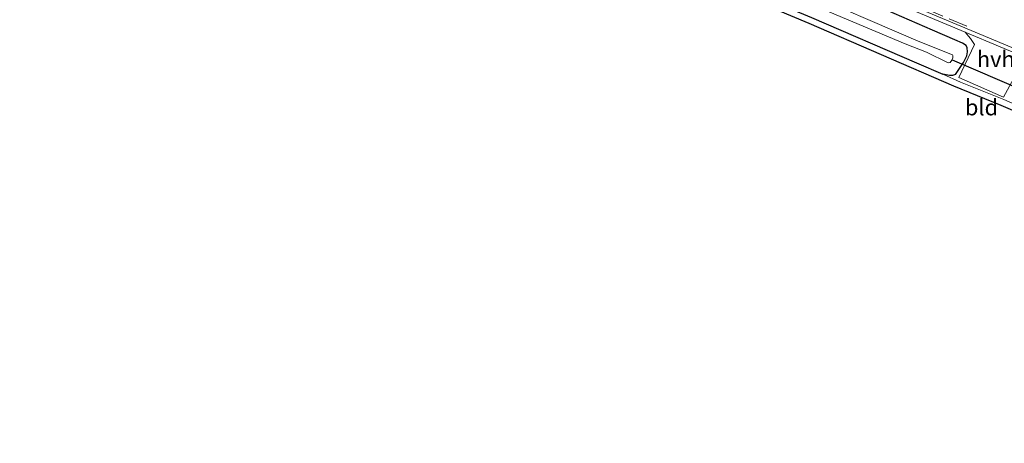
# Model space of a CAD drawing. Units: metres. Extents: x 29997 to 40002, y 370515 to 375003.
# Drawn here: x 37796 to 37950, y 371011 to 371077 of the extents above; entities that cross this region are included whole.
import ezdxf
from ezdxf.enums import TextEntityAlignment as Align

# ---------------------------------------------------------------- set-up
doc = ezdxf.new("R2010")
doc.units = ezdxf.units.M
doc.linetypes.add('VW-3-9_STREEP', pattern=[12, 3, -9])
for name, color, linetype in [('B-ME-GW-INSTEEKWATERGANG-L-B1', 10, 'Continuous'), ('B-ME-KG-KADASTRAAL-OPNAMEDTMGRENS-L-B1', 10, 'Continuous'), ('B-ME-KW-DUIKER-L-B1', 10, 'Continuous')]:
    doc.layers.add(name, color=color, linetype=linetype)
for name, color, linetype, lineweight in [('B-ME-IE-GRASLAND-GV-B6', 93, 'Continuous', 18), ('B-ME-IE-GRONDWERKLIJN-GROND_INGERICHT-GV-B6', 253, 'Continuous', 18), ('B-ME-OG-WATER-GV-B6', 153, 'Continuous', 18), ('B-ME-VH-VERH_SOORT-BITUMEN-GV-B6', 8, 'IE-TERREINAFSCHEIDING-NATUURLIJK-HOUTWAL', 18), ('B-ME-VH-VERH_SOORT-GV-B6', 8, 'Continuous', 18), ('B-ME-VH-VERH_SOORT-HALF_VERHARDING-GV-B6', 8, 'IE-TERREINAFSCHEIDING-NATUURLIJK-HOUTWAL', 18), ('B-ME-VW-MARKERING-39STREEP-015-L-B1', 255, 'VW-3-9_STREEP', 18)]:
    doc.layers.add(name, color=color, linetype=linetype, lineweight=lineweight)
doc.styles.add('NLCS-ISO', font='NLCS-ISO.TTF')
doc.linetypes.add('IE-TERREINAFSCHEIDING-NATUURLIJK-HOUTWAL', pattern='A,7,-1.5,[67,NLCS.SHX,S=0.75,R=45,X=0,Y=0],-1.5,7,-1.5,[70,NLCS.SHX,S=0.75,R=0,X=0,Y=0],-1.5', length=20)

msp = doc.modelspace()

# ---------------------------------------------------------------- linework, layer by layer
at = {"layer": 'B-ME-GW-INSTEEKWATERGANG-L-B1'}
for points in [[(37941.939, 371068.443, 0.871), (37943.2, 371070.303, 1.125), (37943.699, 371071.334, 1.254), (37943.843, 371071.949, 1.2518), (37943.7981, 371072.5699, 1.2862), (37943.596, 371072.98, 1.338), (37943.063, 371073.33, 1.358), (37941.857, 371073.831, 1.28), (37938.383, 371075.356, 1.346), (37927.592, 371080.087, 1.201), (37911.513, 371086.89, 1.195), (37893.654, 371094.599, 1.223), (37876.379, 371101.912, 1.236), (37858.857, 371109.259, 1.25), (37842.061, 371116.386, 1.261), (37824.111, 371124.183, 1.241), (37807.347, 371131.187, 1.236), (37789.142, 371138.595, 1.212), (37771.764, 371146.039, 1.246), (37762.4869, 371149.9547, 1.236)], [(37759.6786, 371144.3383, 0.6975), (37785.95, 371133.51, 0.677), (37811.31, 371123, 0.67), (37837.6, 371111.75, 0.708), (37843.22, 371109.35, 0.707), (37851.232, 371106.123, 0.704), (37877.47, 371095.05, 0.742), (37883.154, 371092.561, 0.712), (37907.185, 371082.488, 0.707), (37919.457, 371077.316, 0.681), (37935.883, 371070.254, 0.771), (37939.966, 371068.457, 0.817)], [(37941.939, 371068.443, 0.871), (37941.507, 371068.263, 0.821), (37940.998, 371068.246, 0.853), (37939.966, 371068.457, 0.817)]]:
    msp.add_polyline3d(points, dxfattribs=at)
at = {"layer": 'B-ME-IE-GRASLAND-GV-B6'}
for points in [[(37781.186, 371143.492, 1.436), (37812.723, 371130.176, 1.431), (37837.152, 371119.834, 1.401), (37877.106, 371103.016, 1.411), (37901.758, 371092.644, 1.402), (37927.88, 371081.618, 1.389), (37943.4584, 371075.0533, 1.4193), (37944.3072, 371074.0758, 1.331), (37944.933, 371073.11, 1.308), (37942.483, 371067.954, 0.844), (37949.447, 371064.876, 0.851), (37952.5598, 371070.608, 1.339), (37954.3803, 371070.451, 1.421), (37982.589, 371058.552, 1.508), (38022.06, 371041.885, 1.793), (38041.518, 371033.625, 1.942), (38046.7691, 371031.446, 1.9524)], [(37789.142, 371138.595, 1.212), (37807.347, 371131.187, 1.236), (37824.111, 371124.183, 1.241), (37842.061, 371116.386, 1.261), (37858.857, 371109.259, 1.25), (37876.379, 371101.912, 1.236), (37893.654, 371094.599, 1.223), (37911.513, 371086.89, 1.195), (37927.592, 371080.087, 1.201), (37938.383, 371075.356, 1.346), (37941.857, 371073.831, 1.28), (37943.063, 371073.33, 1.358), (37943.596, 371072.98, 1.338), (37943.7981, 371072.5699, 1.2862), (37943.843, 371071.949, 1.2518), (37943.699, 371071.334, 1.254), (37943.2, 371070.303, 1.125), (37941.939, 371068.443, 0.871), (37941.507, 371068.263, 0.821), (37940.998, 371068.246, 0.853), (37939.966, 371068.457, 0.817)], [(37955.44, 371061.92, 0.8), (37949.49, 371064.49, 0.866), (37942.71, 371067.25, 0.817), (37939.966, 371068.457, 0.817), (37940.998, 371068.246, 0.853), (37941.507, 371068.263, 0.821), (37941.939, 371068.443, 0.871), (37943.2, 371070.303, 1.125), (37943.699, 371071.334, 1.254), (37943.843, 371071.949, 1.2518), (37943.7981, 371072.5699, 1.2862), (37943.596, 371072.98, 1.338), (37943.063, 371073.33, 1.358), (37941.857, 371073.831, 1.28), (37938.383, 371075.356, 1.346), (37927.592, 371080.087, 1.201), (37911.513, 371086.89, 1.195), (37893.654, 371094.599, 1.223), (37876.379, 371101.912, 1.236), (37858.857, 371109.259, 1.25), (37842.061, 371116.386, 1.261), (37824.111, 371124.183, 1.241), (37807.347, 371131.187, 1.236), (37789.142, 371138.595, 1.212)], [(37939.966, 371068.457, 0.817), (37935.883, 371070.254, 0.771), (37919.457, 371077.316, 0.681), (37907.185, 371082.488, 0.707), (37883.154, 371092.561, 0.712), (37877.47, 371095.05, 0.742), (37851.232, 371106.123, 0.704), (37843.22, 371109.35, 0.707), (37837.6, 371111.75, 0.708), (37811.31, 371123, 0.67), (37785.95, 371133.51, 0.677)], [(37921.341, 371078.562, -0.0658), (37934.089, 371073.205, -0.0658), (37937.417, 371071.898, -0.0658), (37940.808, 371070.228, -0.0658), (37941.115, 371070.279, -0.0658), (37941.3886, 371070.6407, -0.0658), (37941.5366, 371071.0106, -0.0658), (37941.5425, 371071.4071, -0.0658), (37941.473, 371071.507, -0.0658), (37936.115, 371073.624, -0.0658), (37917.014, 371081.939, -0.0658)]]:
    msp.add_polyline3d(points, dxfattribs=at)
at = {"layer": 'B-ME-IE-GRONDWERKLIJN-GROND_INGERICHT-GV-B6'}
for points in [[(38047.4874, 371015.3946, 1.1906), (38041.9818, 371017.7216, 1.2786), (38039.2813, 371018.7942, 1.2356), (38020.1676, 371027.6299, 1.2496), (38012.1368, 371031.6301, 1.2227), (38006.64, 371034.8357, 1.2289), (38002.0958, 371037.4496, 1.1231), (37999.0903, 371039.4432, 1.0121), (37988.8644, 371045.4931, 0.9479), (37983.5865, 371048.3946, 0.9236), (37966.0282, 371056.2559, 0.8426), (37955.0439, 371061.0035, 0.7506), (37949.1037, 371063.5692, 0.8106), (37941.6969, 371066.582, 0.8066), (37919.066, 371076.3973, 0.6256), (37882.7606, 371091.6433, 0.6566), (37877.0755, 371094.1327, 0.6866), (37850.8514, 371105.1999, 0.6486), (37842.8374, 371108.4277, 0.6516), (37810.9225, 371122.0798, 0.6146), (37785.0431, 371132.7745, 0.6503)], [(37785.95, 371133.51, 0.677), (37811.31, 371123, 0.67), (37837.6, 371111.75, 0.708), (37843.22, 371109.35, 0.707), (37851.232, 371106.123, 0.704), (37877.47, 371095.05, 0.742), (37883.154, 371092.561, 0.712), (37907.185, 371082.488, 0.707), (37919.457, 371077.316, 0.681), (37935.883, 371070.254, 0.771), (37939.966, 371068.457, 0.817)], [(37939.966, 371068.457, 0.817), (37942.71, 371067.25, 0.817), (37949.49, 371064.49, 0.866), (37955.44, 371061.92, 0.8), (37966.43, 371057.17, 0.898), (37984.03, 371049.29, 0.979), (37989.36, 371046.36, 1.003), (37999.62, 371040.29, 1.067), (38002.62, 371038.3, 1.178), (38007.14, 371035.7, 1.284), (38012.61, 371032.51, 1.278), (38020.6, 371028.53, 1.305), (38039.684, 371019.708, 1.291), (38042.35, 371018.65, 1.334), (38047.91, 371016.3, 1.246)]]:
    msp.add_polyline3d(points, dxfattribs=at)
at = {"layer": 'B-ME-KG-KADASTRAAL-OPNAMEDTMGRENS-L-B1'}
msp.add_polyline3d([(38047.4874, 371015.3946, 1.1906), (38041.9818, 371017.7216, 1.2786), (38039.2813, 371018.7942, 1.2356), (38020.1676, 371027.6299, 1.2496), (38012.1368, 371031.6301, 1.2227), (38006.64, 371034.8357, 1.2289), (38002.0958, 371037.4496, 1.1231), (37999.0903, 371039.4432, 1.0121), (37988.8644, 371045.4931, 0.9479), (37983.5865, 371048.3946, 0.9236), (37966.0282, 371056.2559, 0.8426), (37955.0439, 371061.0035, 0.7506), (37949.1037, 371063.5692, 0.8106), (37941.6969, 371066.582, 0.8066), (37919.066, 371076.3973, 0.6256), (37882.7606, 371091.6433, 0.6566), (37877.0755, 371094.1327, 0.6866), (37850.8514, 371105.1999, 0.6486), (37842.8374, 371108.4277, 0.6516), (37810.9225, 371122.0798, 0.6146), (37785.0431, 371132.7745, 0.6503)], dxfattribs=at)
msp.add_polyline3d([(38047.4874, 371015.3946, 1.1906), (38041.9818, 371017.7216, 1.2786), (38039.2813, 371018.7942, 1.2356), (38020.1676, 371027.6299, 1.2496), (38012.1368, 371031.6301, 1.2227), (38006.64, 371034.8357, 1.2289), (38002.0958, 371037.4496, 1.1231), (37999.0903, 371039.4432, 1.0121), (37988.8644, 371045.4931, 0.9479), (37983.5865, 371048.3946, 0.9236), (37966.0282, 371056.2559, 0.8426), (37955.0439, 371061.0035, 0.7506), (37949.1037, 371063.5692, 0.8106), (37941.6969, 371066.582, 0.8066), (37919.066, 371076.3973, 0.6256), (37882.7606, 371091.6433, 0.6566), (37877.0755, 371094.1327, 0.6866), (37850.8514, 371105.1999, 0.6486), (37842.8374, 371108.4277, 0.6516), (37810.9225, 371122.0798, 0.6146), (37785.0431, 371132.7745, 0.6503)], dxfattribs=at)
at = {"layer": 'B-ME-KW-DUIKER-L-B1'}
msp.add_line((37941.4286, 371070.6929, 0.3751), (37952.4495, 371065.949, 0.4405), dxfattribs=at)
at = {"layer": 'B-ME-OG-WATER-GV-B6'}
msp.add_polyline3d([(37917.014, 371081.939, -0.0658), (37936.115, 371073.624, -0.0658), (37941.473, 371071.507, -0.0658), (37941.5425, 371071.4071, -0.0658), (37941.5366, 371071.0106, -0.0658), (37941.3886, 371070.6407, -0.0658), (37941.115, 371070.279, -0.0658), (37940.808, 371070.228, -0.0658), (37937.417, 371071.898, -0.0658), (37934.089, 371073.205, -0.0658), (37921.341, 371078.562, -0.0658)], dxfattribs=at)
at = {"layer": 'B-ME-VH-VERH_SOORT-BITUMEN-GV-B6'}
msp.add_polyline3d([(38065.542, 371024.238, 2.22), (38041.771, 371034.154, 1.946), (38022.264, 371042.414, 1.8), (37982.792, 371059.107, 1.513), (37954.603, 371071.019, 1.429), (37928.098, 371082.181, 1.405), (37901.993, 371093.194, 1.423), (37877.339, 371103.582, 1.429), (37837.358, 371120.356, 1.418), (37812.92, 371130.693, 1.438), (37781.409, 371144.077, 1.452)], dxfattribs=at)
at = {"layer": 'B-ME-VH-VERH_SOORT-GV-B6'}
for points in [[(38096.049, 371011.337, 2.672), (38095.841, 371010.768, 2.662), (38065.337, 371023.684, 2.222), (38054.71, 371028.1053, 2.1294), (38046.7691, 371031.446, 1.9524), (38041.518, 371033.625, 1.942), (38022.06, 371041.885, 1.793), (37982.589, 371058.552, 1.508), (37954.3802, 371070.451, 1.421), (37943.4584, 371075.0533, 1.4193), (37927.88, 371081.618, 1.389), (37901.758, 371092.644, 1.402), (37877.106, 371103.016, 1.411), (37837.152, 371119.834, 1.401), (37812.723, 371130.176, 1.431), (37781.186, 371143.492, 1.436)], [(37781.409, 371144.077, 1.452), (37812.92, 371130.693, 1.438), (37837.358, 371120.356, 1.418), (37877.339, 371103.582, 1.429), (37901.993, 371093.194, 1.423), (37928.098, 371082.181, 1.405), (37954.603, 371071.019, 1.429), (37982.792, 371059.107, 1.513), (38022.264, 371042.414, 1.8), (38041.771, 371034.154, 1.946), (38065.542, 371024.238, 2.22), (38096.049, 371011.337, 2.672)]]:
    msp.add_polyline3d(points, dxfattribs=at)
at = {"layer": 'B-ME-VH-VERH_SOORT-HALF_VERHARDING-GV-B6'}
msp.add_polyline3d([(37954.3802, 371070.451, 1.421), (37952.5598, 371070.608, 1.339), (37949.447, 371064.876, 0.851), (37942.483, 371067.954, 0.844), (37944.933, 371073.11, 1.308), (37944.3072, 371074.0758, 1.331), (37943.4584, 371075.0533, 1.4193), (37954.3802, 371070.451, 1.421)], dxfattribs=at)
at = {"layer": 'B-ME-VW-MARKERING-39STREEP-015-L-B1'}
msp.add_polyline3d([(37793.58, 371139.3, 1.404), (37800.92, 371136.25, 1.397), (37808.38, 371133.08, 1.402), (37819.36, 371128.47, 1.418), (37830.28, 371123.85, 1.408), (37841.6, 371119.08, 1.418), (37852.48, 371114.48, 1.408), (37859.78, 371111.4, 1.404), (37867.29, 371108.24, 1.407), (37874.94, 371104.98, 1.399), (37885.86, 371100.41, 1.395), (37900.37, 371094.3, 1.414), (37907.84, 371091.13, 1.403), (37918.82, 371086.48, 1.407), (37926.15, 371083.38, 1.402), (37940.96, 371077.15, 1.408), (37955.59, 371070.95, 1.413)], dxfattribs=at)

# ---------------------------------------------------------------- texts
at = {"layer": 'B-ME-IE-GRONDWERKLIJN-GROND_INGERICHT-GV-B6', "ltscale": 0.2, "style": 'NLCS-ISO'}
msp.add_text('bld', height=2.5, dxfattribs=at).set_placement((37946.0145, 371063.2879), align=Align.MIDDLE_CENTER)
at = {"layer": 'B-ME-VH-VERH_SOORT-HALF_VERHARDING-GV-B6', "ltscale": 0.2, "style": 'NLCS-ISO'}
msp.add_text('hvh', height=2.5, dxfattribs=at).set_placement((37948.2436, 371070.8224), align=Align.MIDDLE_CENTER)

doc.saveas('drawing.dxf')
